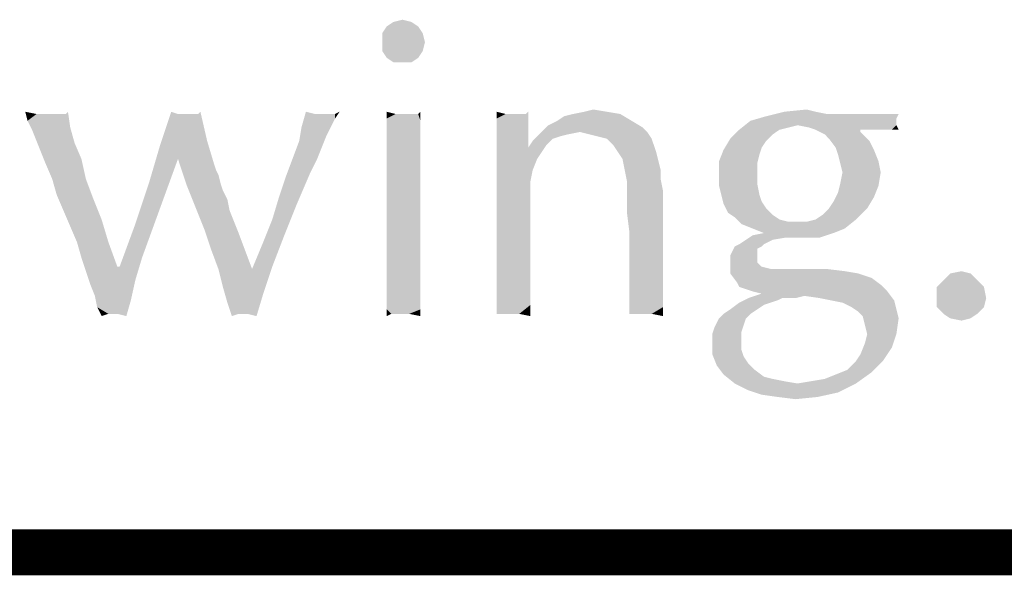
# Model space of a CAD drawing. Units: inches. Extents: x 0 to 22.3, y -0.1 to 17.2.
# Drawn here: x 4.9 to 5.5, y 16.8 to 17.2 of the extents above; entities that cross this region are included whole.
import ezdxf

# ---------------------------------------------------------------- set-up
doc = ezdxf.new("R2010")
doc.units = ezdxf.units.IN
doc.header["$LTSCALE"] = 1.21
doc.header["$MEASUREMENT"] = 0
doc.layers.get('0').update_dxf_attribs({"linetype": 'CONTINUOUS'})

msp = doc.modelspace()

# ---------------------------------------------------------------- linework, layer by layer
at = {"color": 5, "linetype": 'CONTINUOUS', "const_width": 0.03}
msp.add_lwpolyline([(0, 16.848), (22.3, 16.848)], dxfattribs=at)
at = {"color": 4, "linetype": 'CONTINUOUS'}
for points in [[(5.13721, 17.19494), (5.12105, 17.192), (5.12546, 17.19494)], [(5.12105, 17.192), (5.13721, 17.19494), (5.14161, 17.192)], [(5.12546, 17.19494), (5.13133, 17.19641), (5.13721, 17.19494)], [(5.14161, 17.192), (5.11811, 17.18759), (5.12105, 17.192)], [(5.11811, 17.18759), (5.14161, 17.192), (5.14455, 17.18759)], [(5.14455, 17.18759), (5.11811, 17.18172), (5.11811, 17.18759)], [(5.11811, 17.18172), (5.14455, 17.18759), (5.14602, 17.18172)], [(5.14602, 17.18172), (5.11811, 17.17584), (5.11811, 17.18172)], [(5.11811, 17.17584), (5.14602, 17.18172), (5.14455, 17.17584)], [(5.14455, 17.17584), (5.12105, 17.17144), (5.11811, 17.17584)], [(5.12105, 17.17144), (5.14455, 17.17584), (5.14161, 17.17144)], [(5.14161, 17.17144), (5.12546, 17.1685), (5.12105, 17.17144)], [(5.13133, 17.1685), (5.12546, 17.1685), (5.14161, 17.17144)], [(5.13133, 17.1685), (5.14161, 17.17144), (5.13721, 17.1685)], [(4.89193, 17.13472), (4.88605, 17.13031), (4.88458, 17.13619)], [(4.90661, 17.13472), (4.91102, 17.13472), (4.88605, 17.13031)], [(4.90221, 17.13472), (4.90661, 17.13472), (4.88605, 17.13031)], [(4.8978, 17.13472), (4.90221, 17.13472), (4.88605, 17.13031)], [(4.89193, 17.13472), (4.8978, 17.13472), (4.88605, 17.13031)], [(4.91396, 17.12591), (4.88605, 17.13031), (4.91102, 17.13472)], [(4.91102, 17.13472), (4.91249, 17.13619), (4.91396, 17.12591)], [(4.98446, 17.13472), (4.97271, 17.11416), (4.98005, 17.13619)], [(4.99768, 17.13472), (5.00355, 17.11709), (4.97271, 17.11416)], [(4.99474, 17.13472), (4.99768, 17.13472), (4.97271, 17.11416)], [(4.9918, 17.13472), (4.99474, 17.13472), (4.97271, 17.11416)], [(4.98886, 17.13472), (4.9918, 17.13472), (4.97271, 17.11416)], [(4.98446, 17.13472), (4.98886, 17.13472), (4.97271, 17.11416)], [(4.99768, 17.13472), (4.99914, 17.13619), (5.00355, 17.11709)], [(5.07405, 17.13472), (5.06524, 17.12591), (5.06818, 17.13619)], [(5.08727, 17.13472), (5.08727, 17.13178), (5.06524, 17.12591)], [(5.08433, 17.13472), (5.08727, 17.13472), (5.06524, 17.12591)], [(5.07846, 17.13472), (5.08433, 17.13472), (5.06524, 17.12591)], [(5.07405, 17.13472), (5.07846, 17.13472), (5.06524, 17.12591)], [(5.08727, 17.13472), (5.09021, 17.13619), (5.08727, 17.13178)], [(5.12693, 17.13472), (5.12105, 17.13178), (5.12105, 17.13619)], [(5.13868, 17.13472), (5.14161, 17.13472), (5.12105, 17.13178)], [(5.13427, 17.13472), (5.13868, 17.13472), (5.12105, 17.13178)], [(5.13133, 17.13472), (5.13427, 17.13472), (5.12105, 17.13178)], [(5.12693, 17.13472), (5.13133, 17.13472), (5.12105, 17.13178)], [(5.14308, 17.13031), (5.12105, 17.13178), (5.14161, 17.13472)], [(5.14161, 17.13472), (5.14308, 17.13619), (5.14308, 17.13031)], [(5.19889, 17.13472), (5.19302, 17.13178), (5.19302, 17.13619)], [(5.20918, 17.13472), (5.21211, 17.13472), (5.19302, 17.13178)], [(5.20477, 17.13472), (5.20918, 17.13472), (5.19302, 17.13178)], [(5.2033, 17.13472), (5.20477, 17.13472), (5.19302, 17.13178)], [(5.19889, 17.13472), (5.2033, 17.13472), (5.19302, 17.13178)], [(5.19302, 17.12591), (5.19302, 17.13178), (5.21211, 17.13472)], [(5.21358, 17.12444), (5.19302, 17.12591), (5.21211, 17.13472)], [(5.21211, 17.13472), (5.21358, 17.13619), (5.21358, 17.12444)], [(5.23268, 17.13031), (5.23708, 17.13325), (5.2738, 17.13472)], [(5.23268, 17.13031), (5.2738, 17.13472), (5.28114, 17.13031)], [(5.2738, 17.13472), (5.23708, 17.13325), (5.24296, 17.13472)], [(5.26499, 17.13619), (5.24296, 17.13472), (5.2503, 17.13619)], [(5.24296, 17.13472), (5.26499, 17.13619), (5.2738, 17.13472)], [(5.2503, 17.13619), (5.25618, 17.13766), (5.26499, 17.13619)], [(5.40158, 17.13619), (5.40893, 17.13472), (5.36927, 17.13325)], [(5.40158, 17.13619), (5.36927, 17.13325), (5.38102, 17.13619)], [(5.44124, 17.13472), (5.45593, 17.13472), (5.36927, 17.13325)], [(5.42361, 17.13472), (5.44124, 17.13472), (5.36927, 17.13325)], [(5.41627, 17.13472), (5.42361, 17.13472), (5.36927, 17.13325)], [(5.40893, 17.13472), (5.41627, 17.13472), (5.36927, 17.13325)], [(5.36927, 17.13325), (5.45593, 17.13472), (5.45446, 17.13178)], [(5.38102, 17.13619), (5.39571, 17.13766), (5.40158, 17.13619)], [(4.91396, 17.12591), (4.88899, 17.12444), (4.88605, 17.13031)], [(5.06524, 17.12591), (5.08727, 17.13178), (5.08433, 17.12591)], [(5.14308, 17.13031), (5.12105, 17.12738), (5.12105, 17.13178)], [(5.12105, 17.12738), (5.14308, 17.13031), (5.14308, 17.12444)], [(5.28114, 17.13031), (5.2268, 17.12738), (5.23268, 17.13031)], [(5.2268, 17.12738), (5.28114, 17.13031), (5.28849, 17.12591)], [(5.38983, 17.12738), (5.35164, 17.12444), (5.35899, 17.13031)], [(5.45446, 17.13178), (5.35899, 17.13031), (5.36927, 17.13325)], [(5.35899, 17.13031), (5.45446, 17.13178), (5.45446, 17.12884)], [(5.35899, 17.13031), (5.45446, 17.12884), (5.38983, 17.12738)], [(5.38983, 17.12738), (5.45446, 17.12884), (5.45446, 17.12738)], [(4.89193, 17.11709), (4.88899, 17.12444), (4.91396, 17.12591)], [(4.89193, 17.11709), (4.91396, 17.12591), (4.91689, 17.11563)], [(5.08433, 17.12591), (5.08139, 17.12003), (5.06377, 17.11709)], [(5.08433, 17.12591), (5.06377, 17.11709), (5.06524, 17.12591)], [(5.14308, 17.12444), (5.12105, 17.1215), (5.12105, 17.12738)], [(5.12105, 17.1215), (5.14308, 17.12444), (5.14308, 17.11856)], [(5.14308, 17.11856), (5.12105, 17.11416), (5.12105, 17.1215)], [(5.21358, 17.12444), (5.19302, 17.11856), (5.19302, 17.12591)], [(5.19302, 17.11856), (5.21358, 17.12444), (5.21358, 17.11269)], [(5.24736, 17.12297), (5.24002, 17.1215), (5.21652, 17.11709)], [(5.24736, 17.12297), (5.21652, 17.11709), (5.22239, 17.12297)], [(5.24002, 17.1215), (5.23414, 17.12003), (5.21652, 17.11709)], [(5.28849, 17.12591), (5.22239, 17.12297), (5.2268, 17.12738)], [(5.24736, 17.12297), (5.22239, 17.12297), (5.28849, 17.12591)], [(5.24736, 17.12297), (5.28849, 17.12591), (5.29143, 17.12297)], [(5.29143, 17.12297), (5.25324, 17.1215), (5.24736, 17.12297)], [(5.25911, 17.12003), (5.25324, 17.1215), (5.29143, 17.12297)], [(5.26499, 17.11856), (5.25911, 17.12003), (5.29143, 17.12297)], [(5.26499, 17.11856), (5.29143, 17.12297), (5.29436, 17.11856)], [(5.37808, 17.12444), (5.37368, 17.1215), (5.34577, 17.11856)], [(5.37808, 17.12444), (5.34577, 17.11856), (5.35164, 17.12444)], [(5.34577, 17.11856), (5.37368, 17.1215), (5.36927, 17.11709)], [(5.38983, 17.12738), (5.38396, 17.12591), (5.35164, 17.12444)], [(5.35164, 17.12444), (5.38396, 17.12591), (5.37808, 17.12444)], [(5.45446, 17.12738), (5.39718, 17.12591), (5.38983, 17.12738)], [(5.40158, 17.12444), (5.39718, 17.12591), (5.45446, 17.12738)], [(5.43096, 17.12444), (5.40158, 17.12444), (5.45446, 17.12738)], [(5.43096, 17.12444), (5.40746, 17.1215), (5.40158, 17.12444)], [(5.43096, 17.12444), (5.43096, 17.12297), (5.40746, 17.1215)], [(5.41039, 17.11856), (5.40746, 17.1215), (5.43096, 17.12297)], [(5.41039, 17.11856), (5.43096, 17.12297), (5.43683, 17.11709)], [(5.44418, 17.12444), (5.43096, 17.12444), (5.45446, 17.12738)], [(5.45152, 17.12444), (5.44418, 17.12444), (5.45446, 17.12738)], [(5.45152, 17.12444), (5.45446, 17.12738), (5.45593, 17.12444)], [(4.91689, 17.11563), (4.89486, 17.10975), (4.89193, 17.11709)], [(4.89486, 17.10975), (4.91689, 17.11563), (4.9213, 17.10534)], [(4.98446, 17.10534), (4.97271, 17.11416), (5.00355, 17.11709)], [(4.98446, 17.10534), (5.00355, 17.11709), (5.00796, 17.10241)], [(5.07846, 17.11269), (5.05936, 17.10534), (5.06377, 17.11709)], [(5.06377, 17.11709), (5.08139, 17.12003), (5.07846, 17.11269)], [(5.12105, 17.11416), (5.14308, 17.11856), (5.14308, 17.10975)], [(5.21358, 17.11269), (5.19302, 17.11122), (5.19302, 17.11856)], [(5.22533, 17.11416), (5.21358, 17.11269), (5.21652, 17.11709)], [(5.23414, 17.12003), (5.22974, 17.11856), (5.21652, 17.11709)], [(5.21652, 17.11709), (5.22974, 17.11856), (5.22533, 17.11416)], [(5.29436, 17.11856), (5.26939, 17.11416), (5.26499, 17.11856)], [(5.26939, 17.11416), (5.29436, 17.11856), (5.29583, 17.11416)], [(5.36927, 17.11709), (5.34136, 17.11122), (5.34577, 17.11856)], [(5.36927, 17.11709), (5.36633, 17.11269), (5.34136, 17.11122)], [(5.43683, 17.11709), (5.4148, 17.11269), (5.41039, 17.11856)], [(5.4148, 17.11269), (5.43683, 17.11709), (5.43977, 17.11122)], [(4.9213, 17.10534), (4.8978, 17.10241), (4.89486, 17.10975)], [(4.98446, 17.10534), (4.96536, 17.08919), (4.97271, 17.11416)], [(5.05936, 17.10534), (5.07846, 17.11269), (5.07552, 17.10534)], [(5.14308, 17.10975), (5.12105, 17.10681), (5.12105, 17.11416)], [(5.12105, 17.10681), (5.14308, 17.10975), (5.14308, 17.10094)], [(5.22239, 17.10975), (5.19302, 17.11122), (5.21358, 17.11269)], [(5.22239, 17.10975), (5.19302, 17.10241), (5.19302, 17.11122)], [(5.22239, 17.10975), (5.21946, 17.10534), (5.19302, 17.10241)], [(5.21358, 17.11269), (5.22533, 17.11416), (5.22239, 17.10975)], [(5.29583, 17.11416), (5.27233, 17.10975), (5.26939, 17.11416)], [(5.27233, 17.10975), (5.29583, 17.11416), (5.2973, 17.10975)], [(5.2973, 17.10975), (5.27527, 17.10534), (5.27233, 17.10975)], [(5.27527, 17.10534), (5.2973, 17.10975), (5.29877, 17.10387)], [(5.36486, 17.10828), (5.33843, 17.10387), (5.34136, 17.11122)], [(5.34136, 17.11122), (5.36633, 17.11269), (5.36486, 17.10828)], [(5.43977, 17.11122), (5.41627, 17.10828), (5.4148, 17.11269)], [(5.41627, 17.10828), (5.43977, 17.11122), (5.44271, 17.10387)], [(4.90221, 17.09213), (4.8978, 17.10241), (4.9213, 17.10534)], [(4.90221, 17.09213), (4.9213, 17.10534), (4.92424, 17.09213)], [(4.95655, 17.06275), (4.96536, 17.08919), (4.98446, 17.10534)], [(4.95655, 17.06275), (4.98446, 17.10534), (4.96683, 17.05687)], [(5.00796, 17.10241), (4.99033, 17.08772), (4.98446, 17.10534)], [(5.00796, 17.10241), (5.00943, 17.098), (4.99033, 17.08772)], [(5.07552, 17.10534), (5.07111, 17.09653), (5.05496, 17.09359)], [(5.07552, 17.10534), (5.05496, 17.09359), (5.05936, 17.10534)], [(5.14308, 17.10094), (5.12105, 17.09653), (5.12105, 17.10681)], [(5.19302, 17.10241), (5.21946, 17.10534), (5.21652, 17.098)], [(5.21652, 17.098), (5.19302, 17.09213), (5.19302, 17.10241)], [(5.29877, 17.10387), (5.27674, 17.098), (5.27527, 17.10534)], [(5.27674, 17.098), (5.29877, 17.10387), (5.30024, 17.098)], [(5.33843, 17.10387), (5.36486, 17.10828), (5.36339, 17.10241)], [(5.36339, 17.10241), (5.33843, 17.09506), (5.33843, 17.10387)], [(5.33843, 17.09506), (5.36339, 17.10241), (5.36339, 17.09506)], [(5.44271, 17.10387), (5.41774, 17.10241), (5.41627, 17.10828)], [(5.41921, 17.09653), (5.41774, 17.10241), (5.44271, 17.10387)], [(5.41921, 17.09653), (5.44271, 17.10387), (5.44418, 17.09653)], [(5.00943, 17.098), (5.01089, 17.09506), (4.99033, 17.08772)], [(5.05496, 17.09359), (5.07111, 17.09653), (5.06671, 17.08625)], [(5.12105, 17.09653), (5.14308, 17.10094), (5.14308, 17.08919)], [(5.14308, 17.08919), (5.12105, 17.08478), (5.12105, 17.09653)], [(5.19302, 17.09213), (5.21652, 17.098), (5.21505, 17.09066)], [(5.30024, 17.098), (5.27821, 17.09066), (5.27674, 17.098)], [(5.30024, 17.098), (5.30024, 17.09213), (5.27821, 17.09066)], [(5.44418, 17.09653), (5.41774, 17.08919), (5.41921, 17.09653)], [(5.41774, 17.08919), (5.44418, 17.09653), (5.44271, 17.08772)], [(4.92424, 17.09213), (4.90514, 17.08184), (4.90221, 17.09213)], [(4.90514, 17.08184), (4.92424, 17.09213), (4.92864, 17.08038)], [(5.01089, 17.09506), (5.01236, 17.08919), (4.99033, 17.08772)], [(4.99033, 17.08772), (5.01236, 17.08919), (5.01383, 17.08478)], [(5.06671, 17.08625), (5.05055, 17.08038), (5.05496, 17.09359)], [(5.12105, 17.08478), (5.14308, 17.08919), (5.14308, 17.07744)], [(5.21505, 17.09066), (5.19302, 17.08038), (5.19302, 17.09213)], [(5.19302, 17.08038), (5.21505, 17.09066), (5.21505, 17.06862)], [(5.27821, 17.08625), (5.27821, 17.09066), (5.30024, 17.09213)], [(5.27821, 17.08625), (5.30024, 17.09213), (5.30171, 17.08478)], [(5.36339, 17.09506), (5.36339, 17.08919), (5.33843, 17.08772)], [(5.36339, 17.09506), (5.33843, 17.08772), (5.33843, 17.09506)], [(5.33989, 17.08184), (5.33843, 17.08772), (5.36339, 17.08919)], [(5.33989, 17.08184), (5.36339, 17.08919), (5.36486, 17.08184)], [(5.44271, 17.08772), (5.41627, 17.08331), (5.41774, 17.08919)], [(5.01383, 17.08478), (4.99621, 17.07303), (4.99033, 17.08772)], [(5.01383, 17.08478), (5.01677, 17.07891), (4.99621, 17.07303)], [(5.05055, 17.08038), (5.06671, 17.08625), (5.0623, 17.07597)], [(5.14308, 17.07744), (5.12105, 17.07303), (5.12105, 17.08478)], [(5.30171, 17.08478), (5.27821, 17.07891), (5.27821, 17.08625)], [(5.27821, 17.07009), (5.27821, 17.07891), (5.30171, 17.08478)], [(5.27968, 17.05834), (5.27821, 17.07009), (5.30171, 17.08478)], [(5.27968, 17.04659), (5.27968, 17.05834), (5.30171, 17.08478)], [(5.27968, 17.03778), (5.27968, 17.04659), (5.30171, 17.08478)], [(5.27968, 17.03778), (5.30171, 17.08478), (5.30171, 17.03484)], [(5.43977, 17.08038), (5.41333, 17.07744), (5.41627, 17.08331)], [(5.41627, 17.08331), (5.44271, 17.08772), (5.43977, 17.08038)], [(4.92864, 17.08038), (4.90955, 17.07156), (4.90514, 17.08184)], [(4.90955, 17.07156), (4.92864, 17.08038), (4.93452, 17.06569)], [(4.99621, 17.07303), (5.01677, 17.07891), (5.01824, 17.07156)], [(5.0623, 17.07597), (5.04614, 17.06569), (5.05055, 17.08038)], [(5.12105, 17.07303), (5.14308, 17.07744), (5.14308, 17.06422)], [(5.21505, 17.06862), (5.19302, 17.06716), (5.19302, 17.08038)], [(5.36486, 17.08184), (5.34136, 17.07597), (5.33989, 17.08184)], [(5.36486, 17.08184), (5.36633, 17.07744), (5.34136, 17.07597)], [(5.34136, 17.07597), (5.36633, 17.07744), (5.36927, 17.07303)], [(5.41039, 17.07303), (5.41333, 17.07744), (5.43977, 17.08038)], [(5.41039, 17.07303), (5.43977, 17.08038), (5.43536, 17.07303)], [(4.93452, 17.06569), (4.91396, 17.06128), (4.90955, 17.07156)], [(5.01824, 17.07156), (5.00208, 17.05834), (4.99621, 17.07303)], [(5.01824, 17.07156), (5.02118, 17.06422), (5.00208, 17.05834)], [(5.04614, 17.06569), (5.0623, 17.07597), (5.05349, 17.05394)], [(5.14308, 17.06422), (5.12105, 17.05981), (5.12105, 17.07303)], [(5.36927, 17.07303), (5.3443, 17.07009), (5.34136, 17.07597)], [(5.3443, 17.07009), (5.36927, 17.07303), (5.37368, 17.06862)], [(5.37368, 17.06862), (5.34871, 17.06716), (5.3443, 17.07009)], [(5.40158, 17.06569), (5.40599, 17.06862), (5.43536, 17.07303)], [(5.40158, 17.06569), (5.43536, 17.07303), (5.42802, 17.06569)], [(5.43536, 17.07303), (5.40599, 17.06862), (5.41039, 17.07303)], [(4.91836, 17.051), (4.91396, 17.06128), (4.93452, 17.06569)], [(4.91836, 17.051), (4.93452, 17.06569), (4.93893, 17.051)], [(5.00208, 17.05834), (5.02118, 17.06422), (5.02411, 17.05687)], [(5.05349, 17.05394), (5.04027, 17.051), (5.04614, 17.06569)], [(5.12105, 17.05981), (5.14308, 17.06422), (5.14308, 17.05394)], [(5.19302, 17.05541), (5.19302, 17.06716), (5.21505, 17.06862)], [(5.19302, 17.05541), (5.21505, 17.06862), (5.21505, 17.04953)], [(5.34871, 17.06716), (5.37368, 17.06862), (5.37808, 17.06569)], [(5.37808, 17.06569), (5.35311, 17.06275), (5.34871, 17.06716)], [(5.37808, 17.06569), (5.38396, 17.06422), (5.35311, 17.06275)], [(5.38983, 17.06422), (5.39571, 17.06422), (5.35311, 17.06275)], [(5.38396, 17.06422), (5.38983, 17.06422), (5.35311, 17.06275)], [(5.36046, 17.05981), (5.35311, 17.06275), (5.39571, 17.06422)], [(5.36046, 17.05981), (5.39571, 17.06422), (5.42802, 17.06569)], [(5.36046, 17.05981), (5.42802, 17.06569), (5.42068, 17.05981)], [(5.42802, 17.06569), (5.39571, 17.06422), (5.40158, 17.06569)], [(4.96683, 17.05687), (4.94627, 17.03484), (4.95655, 17.06275)], [(5.02411, 17.05687), (5.00649, 17.04512), (5.00208, 17.05834)], [(5.14308, 17.05394), (5.12105, 17.04953), (5.12105, 17.05981)], [(5.42068, 17.05981), (5.3678, 17.05687), (5.36046, 17.05981)], [(5.3678, 17.05687), (5.42068, 17.05981), (5.41333, 17.05687)], [(4.93893, 17.051), (4.9213, 17.04072), (4.91836, 17.051)], [(4.9213, 17.04072), (4.93893, 17.051), (4.9448, 17.03484)], [(4.96683, 17.05687), (4.96096, 17.04072), (4.94627, 17.03484)], [(5.01089, 17.03337), (5.00649, 17.04512), (5.02411, 17.05687)], [(5.01089, 17.03337), (5.02411, 17.05687), (5.03293, 17.03337)], [(5.04614, 17.03484), (5.03293, 17.03337), (5.04027, 17.051)], [(5.04027, 17.051), (5.05349, 17.05394), (5.04614, 17.03484)], [(5.12105, 17.04953), (5.14308, 17.05394), (5.14308, 17.04366)], [(5.21505, 17.04953), (5.19302, 17.04512), (5.19302, 17.05541)], [(5.37368, 17.05247), (5.35164, 17.04953), (5.35605, 17.05247)], [(5.35164, 17.04953), (5.37368, 17.05247), (5.3678, 17.04953)], [(5.38249, 17.05394), (5.35605, 17.05247), (5.36046, 17.05541)], [(5.35605, 17.05247), (5.38249, 17.05394), (5.37368, 17.05247)], [(5.41333, 17.05687), (5.36046, 17.05541), (5.3678, 17.05687)], [(5.38249, 17.05394), (5.36046, 17.05541), (5.41333, 17.05687)], [(5.38543, 17.05394), (5.38249, 17.05394), (5.41333, 17.05687)], [(5.38836, 17.05394), (5.38543, 17.05394), (5.41333, 17.05687)], [(5.39277, 17.05394), (5.38836, 17.05394), (5.41333, 17.05687)], [(5.39571, 17.05394), (5.39277, 17.05394), (5.41333, 17.05687)], [(5.39571, 17.05394), (5.41333, 17.05687), (5.40452, 17.05394)], [(5.14308, 17.04366), (5.12105, 17.03925), (5.12105, 17.04953)], [(5.19302, 17.03484), (5.19302, 17.04512), (5.21505, 17.04953)], [(5.19302, 17.03484), (5.21505, 17.04953), (5.21505, 17.03337)], [(5.36633, 17.04806), (5.36339, 17.04659), (5.34577, 17.04219)], [(5.36633, 17.04806), (5.34577, 17.04219), (5.34871, 17.04806)], [(5.36339, 17.04659), (5.36339, 17.04512), (5.34577, 17.04219)], [(5.34577, 17.04219), (5.36339, 17.04512), (5.36339, 17.04219)], [(5.3678, 17.04953), (5.34871, 17.04806), (5.35164, 17.04953)], [(5.34871, 17.04806), (5.3678, 17.04953), (5.36633, 17.04806)], [(4.9448, 17.03484), (4.92424, 17.03191), (4.9213, 17.04072)], [(4.94627, 17.03484), (4.96096, 17.04072), (4.95655, 17.02603)], [(5.12105, 17.03925), (5.14308, 17.04366), (5.14308, 17.03484)], [(5.14308, 17.03484), (5.12105, 17.02897), (5.12105, 17.03925)], [(5.30171, 17.03484), (5.27968, 17.02897), (5.27968, 17.03778)], [(5.36339, 17.04219), (5.36339, 17.03778), (5.34577, 17.03631)], [(5.36339, 17.04219), (5.34577, 17.03631), (5.34577, 17.04219)], [(5.34577, 17.03631), (5.36339, 17.03778), (5.36633, 17.03484)], [(4.9448, 17.03484), (4.94627, 17.03484), (4.92424, 17.03191)], [(4.95655, 17.02603), (4.92424, 17.03191), (4.94627, 17.03484)], [(4.95655, 17.02603), (4.92718, 17.02309), (4.92424, 17.03191)], [(5.03293, 17.03337), (5.01383, 17.02163), (5.01089, 17.03337)], [(5.01383, 17.02163), (5.03293, 17.03337), (5.04614, 17.03484)], [(5.01383, 17.02163), (5.04614, 17.03484), (5.04027, 17.01722)], [(5.12105, 17.02897), (5.14308, 17.03484), (5.14308, 17.02603)], [(5.21505, 17.03337), (5.19302, 17.02603), (5.19302, 17.03484)], [(5.19302, 17.02603), (5.21505, 17.03337), (5.21505, 17.02016)], [(5.27968, 17.02897), (5.30171, 17.03484), (5.30171, 17.02456)], [(5.36633, 17.03484), (5.34577, 17.03044), (5.34577, 17.03631)], [(5.36633, 17.03484), (5.37221, 17.03337), (5.34577, 17.03044)], [(5.40893, 17.03337), (5.42068, 17.03191), (5.34577, 17.03044)], [(5.40599, 17.03337), (5.40893, 17.03337), (5.34577, 17.03044)], [(5.40305, 17.03337), (5.40599, 17.03337), (5.34577, 17.03044)], [(5.39864, 17.03337), (5.40305, 17.03337), (5.34577, 17.03044)], [(5.39424, 17.03337), (5.39864, 17.03337), (5.34577, 17.03044)], [(5.38543, 17.03337), (5.39424, 17.03337), (5.34577, 17.03044)], [(5.37955, 17.03337), (5.38543, 17.03337), (5.34577, 17.03044)], [(5.37221, 17.03337), (5.37955, 17.03337), (5.34577, 17.03044)], [(5.34577, 17.03044), (5.42068, 17.03191), (5.42949, 17.03044)], [(5.48971, 17.03044), (5.49705, 17.03191), (5.50293, 17.03044)], [(4.93011, 17.01575), (4.92718, 17.02309), (4.95655, 17.02603)], [(4.93011, 17.01575), (4.95655, 17.02603), (4.95361, 17.01281)], [(5.14308, 17.02603), (5.12105, 17.02163), (5.12105, 17.02897)], [(5.12105, 17.02163), (5.14308, 17.02603), (5.14308, 17.01869)], [(5.21505, 17.02016), (5.19302, 17.01869), (5.19302, 17.02603)], [(5.30171, 17.02456), (5.27968, 17.02163), (5.27968, 17.02897)], [(5.42949, 17.03044), (5.35018, 17.02456), (5.34577, 17.03044)], [(5.42949, 17.03044), (5.4383, 17.0275), (5.35018, 17.02456)], [(5.35018, 17.02456), (5.4383, 17.0275), (5.44418, 17.02309)], [(5.50733, 17.02603), (5.48089, 17.02163), (5.4853, 17.02603)], [(5.48089, 17.02163), (5.50733, 17.02603), (5.51174, 17.02163)], [(5.50293, 17.03044), (5.4853, 17.02603), (5.48971, 17.03044)], [(5.4853, 17.02603), (5.50293, 17.03044), (5.50733, 17.02603)], [(5.04027, 17.01722), (5.01677, 17.01134), (5.01383, 17.02163)], [(5.14308, 17.01869), (5.12105, 17.01428), (5.12105, 17.02163)], [(5.12105, 17.01428), (5.14308, 17.01869), (5.14308, 17.01134)], [(5.19302, 17.01281), (5.19302, 17.01869), (5.21505, 17.02016)], [(5.19302, 17.01281), (5.21505, 17.02016), (5.21505, 17.00987)], [(5.27968, 17.01575), (5.27968, 17.02163), (5.30171, 17.02456)], [(5.27968, 17.01575), (5.30171, 17.02456), (5.30171, 17.01575)], [(5.44418, 17.02309), (5.35164, 17.02163), (5.35018, 17.02456)], [(5.35605, 17.02016), (5.35164, 17.02163), (5.44418, 17.02309)], [(5.36046, 17.01869), (5.35605, 17.02016), (5.44418, 17.02309)], [(5.36046, 17.01869), (5.44418, 17.02309), (5.44858, 17.01869)], [(5.44858, 17.01869), (5.36633, 17.01722), (5.36046, 17.01869)], [(5.39424, 17.01575), (5.36633, 17.01722), (5.44858, 17.01869)], [(5.40452, 17.01428), (5.39424, 17.01575), (5.44858, 17.01869)], [(5.41186, 17.01281), (5.40452, 17.01428), (5.44858, 17.01869)], [(5.41186, 17.01281), (5.44858, 17.01869), (5.45299, 17.01281)], [(5.51174, 17.02163), (5.48089, 17.01575), (5.48089, 17.02163)], [(5.48089, 17.01575), (5.51174, 17.02163), (5.51321, 17.01428)], [(4.95361, 17.01281), (4.93158, 17.00841), (4.93011, 17.01575)], [(4.93893, 17.004), (4.93158, 17.00841), (4.95361, 17.01281)], [(4.94039, 17.004), (4.93893, 17.004), (4.95361, 17.01281)], [(4.94186, 17.004), (4.94039, 17.004), (4.95361, 17.01281)], [(4.9448, 17.004), (4.94186, 17.004), (4.95361, 17.01281)], [(4.9448, 17.004), (4.95361, 17.01281), (4.95068, 17.00253)], [(5.02411, 17.004), (5.01677, 17.01134), (5.04027, 17.01722)], [(5.02558, 17.004), (5.02411, 17.004), (5.04027, 17.01722)], [(5.02705, 17.004), (5.02558, 17.004), (5.04027, 17.01722)], [(5.02999, 17.004), (5.02705, 17.004), (5.04027, 17.01722)], [(5.02999, 17.004), (5.04027, 17.01722), (5.03586, 17.00253)], [(5.14308, 17.01134), (5.12105, 17.00694), (5.12105, 17.01428)], [(5.21505, 17.00987), (5.19302, 17.00694), (5.19302, 17.01281)], [(5.30171, 17.01575), (5.27968, 17.00987), (5.27968, 17.01575)], [(5.27968, 17.00987), (5.30171, 17.01575), (5.30171, 17.00841)], [(5.37955, 17.01428), (5.37661, 17.01281), (5.35164, 17.01134)], [(5.37955, 17.01428), (5.35164, 17.01134), (5.35752, 17.01428)], [(5.35164, 17.01134), (5.37661, 17.01281), (5.3678, 17.00987)], [(5.39424, 17.01575), (5.35752, 17.01428), (5.36633, 17.01722)], [(5.37955, 17.01428), (5.35752, 17.01428), (5.39424, 17.01575)], [(5.38249, 17.01428), (5.37955, 17.01428), (5.39424, 17.01575)], [(5.38249, 17.01428), (5.39424, 17.01575), (5.38836, 17.01428)], [(5.45299, 17.01281), (5.41921, 17.01134), (5.41186, 17.01281)], [(5.42508, 17.00841), (5.41921, 17.01134), (5.45299, 17.01281)], [(5.42508, 17.00841), (5.45299, 17.01281), (5.45446, 17.00694)], [(5.51321, 17.01428), (5.48089, 17.00841), (5.48089, 17.01575)], [(5.48089, 17.00841), (5.51321, 17.01428), (5.51174, 17.00841)], [(4.93893, 17.004), (4.93452, 17.00253), (4.93158, 17.00841)], [(5.02411, 17.004), (5.01971, 17.00253), (5.01677, 17.01134)], [(5.12105, 17.00694), (5.14308, 17.01134), (5.14308, 17.00694)], [(5.12105, 17.00694), (5.14308, 17.00694), (5.12399, 17.004)], [(5.12399, 17.004), (5.12105, 17.00253), (5.12105, 17.00694)], [(5.12693, 17.004), (5.12399, 17.004), (5.14308, 17.00694)], [(5.12839, 17.004), (5.12693, 17.004), (5.14308, 17.00694)], [(5.12986, 17.004), (5.12839, 17.004), (5.14308, 17.00694)], [(5.13133, 17.004), (5.12986, 17.004), (5.14308, 17.00694)], [(5.13574, 17.004), (5.13133, 17.004), (5.14308, 17.00694)], [(5.13574, 17.004), (5.14308, 17.00694), (5.14308, 17.00253)], [(5.19302, 17.004), (5.19302, 17.00694), (5.21505, 17.00987)], [(5.19596, 17.004), (5.19302, 17.004), (5.21505, 17.00987)], [(5.19302, 17.004), (5.19302, 17.00253), (5.19302, 17.00694)], [(5.2033, 17.004), (5.19596, 17.004), (5.21505, 17.00987)], [(5.20771, 17.004), (5.2033, 17.004), (5.21505, 17.00987)], [(5.20771, 17.004), (5.21505, 17.00987), (5.21505, 17.00253)], [(5.30171, 17.00841), (5.27968, 17.00547), (5.27968, 17.00987)], [(5.27968, 17.004), (5.27968, 17.00547), (5.30171, 17.00841)], [(5.28261, 17.004), (5.27968, 17.004), (5.30171, 17.00841)], [(5.27968, 17.004), (5.27968, 17.00253), (5.27968, 17.00547)], [(5.28702, 17.004), (5.28261, 17.004), (5.30171, 17.00841)], [(5.28996, 17.004), (5.28702, 17.004), (5.30171, 17.00841)], [(5.29436, 17.004), (5.28996, 17.004), (5.30171, 17.00841)], [(5.29436, 17.004), (5.30171, 17.00841), (5.30171, 17.00253)], [(5.34136, 17.004), (5.34577, 17.00694), (5.3678, 17.00987)], [(5.34136, 17.004), (5.3678, 17.00987), (5.35899, 17.004)], [(5.3678, 17.00987), (5.34577, 17.00694), (5.35164, 17.01134)], [(5.45446, 17.00694), (5.42949, 17.00547), (5.42508, 17.00841)], [(5.43243, 17.00253), (5.42949, 17.00547), (5.45446, 17.00694)], [(5.43243, 17.00253), (5.45446, 17.00694), (5.45593, 17.00106)], [(5.51174, 17.00841), (5.4853, 17.004), (5.48089, 17.00841)], [(5.4853, 17.004), (5.51174, 17.00841), (5.50733, 17.004)], [(5.35605, 17.00106), (5.35458, 16.99666), (5.33549, 16.99519)], [(5.35605, 17.00106), (5.33549, 16.99519), (5.33843, 17.00106)], [(5.35899, 17.004), (5.33843, 17.00106), (5.34136, 17.004)], [(5.33843, 17.00106), (5.35899, 17.004), (5.35605, 17.00106)], [(5.45593, 17.00106), (5.43389, 16.99666), (5.43243, 17.00253)], [(5.43536, 16.99078), (5.43389, 16.99666), (5.45593, 17.00106)], [(5.43536, 16.99078), (5.45593, 17.00106), (5.45446, 16.99078)], [(5.50733, 17.004), (5.48971, 17.00106), (5.4853, 17.004)], [(5.48971, 17.00106), (5.50733, 17.004), (5.50293, 17.00106)], [(5.50293, 17.00106), (5.49705, 16.99959), (5.48971, 17.00106)], [(5.35311, 16.99225), (5.33402, 16.99078), (5.33549, 16.99519)], [(5.33549, 16.99519), (5.35458, 16.99666), (5.35311, 16.99225)], [(5.33402, 16.99078), (5.35311, 16.99225), (5.35311, 16.98637)], [(5.35311, 16.98637), (5.33402, 16.98491), (5.33402, 16.99078)], [(5.33402, 16.98491), (5.35311, 16.98637), (5.35311, 16.9805)], [(5.45446, 16.99078), (5.43389, 16.98491), (5.43536, 16.99078)], [(5.43389, 16.98491), (5.45446, 16.99078), (5.45152, 16.98197)], [(5.35311, 16.9805), (5.33402, 16.97756), (5.33402, 16.98491)], [(5.33402, 16.97756), (5.35311, 16.9805), (5.35458, 16.97609)], [(5.42802, 16.97316), (5.43096, 16.97756), (5.45152, 16.98197)], [(5.42802, 16.97316), (5.45152, 16.98197), (5.44564, 16.97316)], [(5.45152, 16.98197), (5.43096, 16.97756), (5.43389, 16.98491)], [(5.35458, 16.97609), (5.33696, 16.97022), (5.33402, 16.97756)], [(5.35458, 16.97609), (5.35752, 16.97169), (5.33696, 16.97022)], [(5.33696, 16.97022), (5.35752, 16.97169), (5.36193, 16.96728)], [(5.36193, 16.96728), (5.34136, 16.96434), (5.33696, 16.97022)], [(5.34136, 16.96434), (5.36193, 16.96728), (5.3678, 16.96288)], [(5.4383, 16.96581), (5.4148, 16.96434), (5.42214, 16.96728)], [(5.44564, 16.97316), (5.42214, 16.96728), (5.42802, 16.97316)], [(5.42214, 16.96728), (5.44564, 16.97316), (5.4383, 16.96581)], [(5.3678, 16.96288), (5.34871, 16.95847), (5.34136, 16.96434)], [(5.3678, 16.96288), (5.37368, 16.96141), (5.34871, 16.95847)], [(5.37368, 16.96141), (5.38102, 16.95994), (5.34871, 16.95847)], [(5.38983, 16.95847), (5.39864, 16.95994), (5.4383, 16.96581)], [(5.38983, 16.95847), (5.4383, 16.96581), (5.42802, 16.95847)], [(5.39864, 16.95994), (5.40746, 16.96141), (5.4383, 16.96581)], [(5.40746, 16.96141), (5.4148, 16.96434), (5.4383, 16.96581)], [(5.34871, 16.95847), (5.38102, 16.95994), (5.38983, 16.95847)], [(5.38983, 16.95847), (5.35752, 16.95406), (5.34871, 16.95847)], [(5.38983, 16.95847), (5.42802, 16.95847), (5.35752, 16.95406)], [(5.35752, 16.95406), (5.42802, 16.95847), (5.41627, 16.95259)], [(5.41627, 16.95259), (5.36633, 16.95113), (5.35752, 16.95406)], [(5.37661, 16.94966), (5.36633, 16.95113), (5.41627, 16.95259)], [(5.37661, 16.94966), (5.41627, 16.95259), (5.40305, 16.94966)], [(5.40305, 16.94966), (5.38836, 16.94819), (5.37661, 16.94966)]]:
    msp.add_solid(points, dxfattribs=at)

doc.saveas('drawing.dxf')
